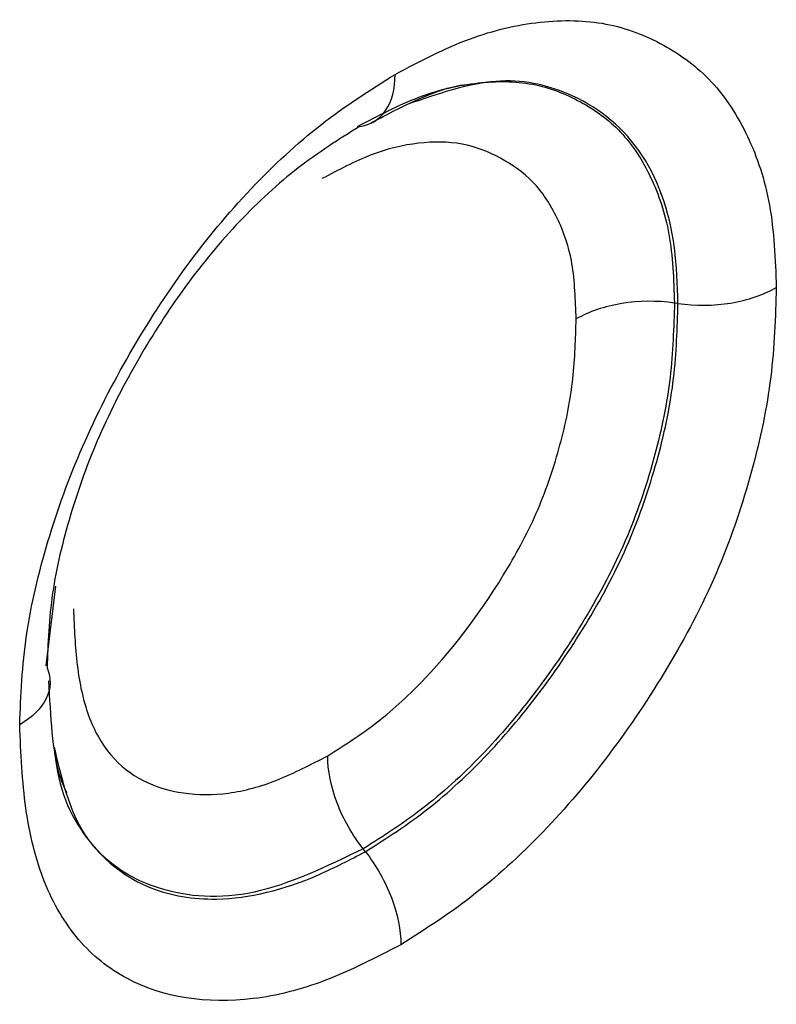
# Model space of a CAD drawing. Units: millimetres. Extents: x 121 to 2541, y 310 to 1412.
# Drawn here: x 1783 to 1787, y 734 to 739 of the extents above; entities that cross this region are included whole.
import ezdxf

# ---------------------------------------------------------------- set-up
doc = ezdxf.new("R2010")
doc.units = ezdxf.units.MM
doc.header["$LTSCALE"] = 5
doc.layers.get('0').update_dxf_attribs({"color": 250})
doc.layers.add('3012393', color=7, linetype='Continuous')

# ---------------------------------------------------------------- blocks, each defined once
blk = doc.blocks.new('1411062_001_ISO_view')
for p, q in [((455.8451, 427.6969), (455.8281, 427.6993)), ((452.7934, 425.9469), (452.8406, 426.332)), ((454.3352, 425.0493), (454.3246, 425.0629))]:
    blk.add_line(p, q)
for points, knots in [([(454.479, 428.8038), (454.5994, 428.8672), (454.7206, 428.9305), (454.9554, 429.0177), (455.069, 429.0434), (455.2907, 429.0677), (455.3981, 429.0658), (455.5965, 429.028), (455.6891, 428.9917), (455.86, 428.8976), (455.9387, 428.8401), (456.0754, 428.6933), (456.1335, 428.6031), (456.2275, 428.4045), (456.2644, 428.2953), (456.3091, 428.0486), (456.3149, 427.911), (456.3199, 427.7741)], [0, 0, 0, 0, 0.125, 0.125, 0.25, 0.25, 0.375, 0.375, 0.5, 0.5, 0.625, 0.625, 0.75, 0.75, 0.875, 0.875, 1, 1, 1, 1]), ([(452.6657, 425.6623), (452.6712, 425.8039), (452.6772, 425.9469), (452.721, 426.2433), (452.7568, 426.3942), (452.8478, 426.6997), (452.9039, 426.8555), (453.0367, 427.1593), (453.114, 427.3094), (453.2826, 427.6015), (453.3728, 427.7415), (453.5674, 428.007), (453.6728, 428.1337), (453.8932, 428.3666), (454.0064, 428.4709), (454.2393, 428.6527), (454.3594, 428.7287), (454.479, 428.8038)], [0, 0, 0, 0, 0.125, 0.125, 0.25, 0.25, 0.375, 0.375, 0.5, 0.5, 0.625, 0.625, 0.75, 0.75, 0.875, 0.875, 1, 1, 1, 1]), ([(454.3076, 428.5525), (454.3601, 428.5587), (454.4035, 428.5855), (454.4629, 428.6727), (454.479, 428.7341), (454.479, 428.8038)], [0, 0, 0, 0, 0.5, 0.5, 1, 1, 1, 1]), ([(454.297, 428.5513), (454.3963, 428.6036), (454.4957, 428.6559), (454.6915, 428.7302), (454.7877, 428.752), (454.9707, 428.7723), (455.0587, 428.7715), (455.2256, 428.7402), (455.3023, 428.7097), (455.4449, 428.6318), (455.5109, 428.5847), (455.6252, 428.4637), (455.6736, 428.3887), (455.7521, 428.2238), (455.7832, 428.1336), (455.8196, 427.9284), (455.824, 427.8133), (455.8281, 427.6993)], [0, 0, 0, 0, 0.125, 0.125, 0.25, 0.25, 0.375, 0.375, 0.5, 0.5, 0.625, 0.625, 0.75, 0.75, 0.875, 0.875, 1, 1, 1, 1]), ([(454.3656, 428.5709), (454.3907, 428.5843), (454.5696, 428.6798), (454.7535, 428.7582), (454.8466, 428.755), (454.8547, 428.7547)], [0, 0, 0, 0, 0.129431, 0.923674, 1, 1, 1, 1]), ([(455.8451, 427.6969), (455.842, 427.7883), (455.8322, 428.0768), (455.6816, 428.475), (455.3568, 428.7217), (454.9678, 428.8067), (454.6855, 428.7095), (454.5402, 428.6594)], [0, 0, 0, 0, 0.11241, 0.354735, 0.60278, 0.795567, 1, 1, 1, 1]), ([(454.3076, 428.5525), (454.208, 428.49), (454.1079, 428.4269), (453.9137, 428.2767), (453.8194, 428.1898), (453.6357, 427.9959), (453.548, 427.8902), (453.3862, 427.6688), (453.3112, 427.5521), (453.1708, 427.3088), (453.1062, 427.184), (452.9954, 426.931), (452.9489, 426.8012), (452.873, 426.5467), (452.8428, 426.4209), (452.8069, 426.1741), (452.8022, 426.0551), (452.7977, 425.9371)], [0, 0, 0, 0, 0.125, 0.125, 0.25, 0.25, 0.375, 0.375, 0.5, 0.5, 0.625, 0.625, 0.75, 0.75, 0.875, 0.875, 1, 1, 1, 1]), ([(455.3534, 427.6222), (455.3501, 427.7136), (455.347, 427.8062), (455.3187, 427.9717), (455.2932, 428.0435), (455.2298, 428.1753), (455.1909, 428.2353), (455.0984, 428.3307), (455.045, 428.3676), (454.9306, 428.4295), (454.8694, 428.4542), (454.7357, 428.4791), (454.665, 428.4792), (454.5184, 428.4625), (454.4414, 428.4451), (454.2845, 428.3839), (454.205, 428.3419), (454.1255, 428.3)], [0, 0, 0, 0, 0.125, 0.125, 0.25, 0.25, 0.375, 0.375, 0.5, 0.5, 0.625, 0.625, 0.75, 0.75, 0.875, 0.875, 1, 1, 1, 1]), ([(456.3199, 427.7741), (456.3157, 427.6319), (456.3111, 427.4889), (456.2745, 427.194), (456.2431, 427.0424), (456.1582, 426.7323), (456.1058, 426.5761), (455.9764, 426.2684), (455.8974, 426.1146), (455.725, 425.8216), (455.6317, 425.6807), (455.4304, 425.4101), (455.3235, 425.2825), (455.1025, 425.0495), (454.9873, 424.9424), (454.7485, 424.7542), (454.6275, 424.6769), (454.5065, 424.5999)], [0, 0, 0, 0, 0.125, 0.125, 0.25, 0.25, 0.375, 0.375, 0.5, 0.5, 0.625, 0.625, 0.75, 0.75, 0.875, 0.875, 1, 1, 1, 1]), ([(455.8451, 427.6969), (455.9292, 427.6849), (456.0175, 427.686), (456.1821, 427.7127), (456.2594, 427.739), (456.3199, 427.7741)], [0, 0, 0, 0, 0.5, 0.5, 1, 1, 1, 1]), ([(455.8281, 427.6993), (455.744, 427.7113), (455.6558, 427.7103), (455.4911, 427.6835), (455.4138, 427.6573), (455.3534, 427.6222)], [0, 0, 0, 0, 0.5, 0.5, 1, 1, 1, 1]), ([(455.8281, 427.6993), (455.8246, 427.5811), (455.821, 427.4622), (455.7924, 427.2174), (455.7668, 427.0914), (455.6973, 426.8338), (455.6544, 426.7037), (455.5471, 426.4469), (455.481, 426.3191), (455.2658, 425.9554), (455.0956, 425.7259), (454.8201, 425.4355), (454.7241, 425.3464), (454.5256, 425.191), (454.4251, 425.1269), (454.3246, 425.0629)], [0, 0, 0, 0, 0.125, 0.125, 0.25, 0.25, 0.375, 0.375, 0.5, 0.5, 0.75, 0.75, 0.875, 0.875, 1, 1, 1, 1]), ([(454.3352, 425.0493), (454.4362, 425.1137), (454.5373, 425.1781), (454.7368, 425.3344), (454.8331, 425.4239), (455.1099, 425.7157), (455.2809, 425.9462), (455.4975, 426.3128), (455.5638, 426.4411), (455.671, 426.6981), (455.714, 426.8287), (455.7837, 427.0872), (455.8093, 427.2135), (455.838, 427.459), (455.8416, 427.5783), (455.8451, 427.6969)], [0, 0, 0, 0, 0.125, 0.125, 0.25, 0.25, 0.5, 0.5, 0.625, 0.625, 0.75, 0.75, 0.875, 0.875, 1, 1, 1, 1]), ([(454.1532, 425.5123), (454.2338, 425.5637), (454.3144, 425.6149), (454.4737, 425.7384), (454.5508, 425.8099), (454.7716, 426.0426), (454.9079, 426.2265), (455.0811, 426.5176), (455.1346, 426.6199), (455.2196, 426.8258), (455.253, 426.9302), (455.3073, 427.1363), (455.327, 427.2369), (455.3478, 427.4324), (455.3506, 427.5275), (455.3534, 427.6222)], [0, 0, 0, 0, 0.125, 0.125, 0.25, 0.25, 0.5, 0.5, 0.625, 0.625, 0.75, 0.75, 0.875, 0.875, 1, 1, 1, 1]), ([(452.9254, 426.2216), (452.9294, 426.1296), (452.9334, 426.0375), (452.9543, 425.862), (452.9719, 425.7802), (453.0251, 425.6342), (453.0617, 425.5692), (453.1506, 425.4639), (453.2031, 425.4229), (453.3225, 425.3619), (453.3885, 425.3428), (453.5263, 425.3234), (453.5985, 425.3225), (453.7509, 425.3429), (453.8305, 425.3644), (453.9906, 425.4283), (454.0719, 425.4703), (454.1532, 425.5123)], [0, 0, 0, 0, 0.125, 0.125, 0.25, 0.25, 0.375, 0.375, 0.5, 0.5, 0.625, 0.625, 0.75, 0.75, 0.875, 0.875, 1, 1, 1, 1]), ([(452.7977, 425.9371), (452.8186, 425.8884), (452.8171, 425.8374), (452.7713, 425.7421), (452.7262, 425.6973), (452.6657, 425.6623)], [0, 0, 0, 0, 0.5, 0.5, 1, 1, 1, 1]), ([(452.8937, 425.3337), (452.8806, 425.3618), (452.8286, 425.4731), (452.8159, 425.703), (452.8063, 425.875)], [0, 0, 0, 0, 0.251959, 1, 1, 1, 1]), ([(454.5065, 424.5999), (454.3845, 424.5368), (454.2616, 424.4736), (454.0226, 424.3828), (453.9066, 424.3535), (453.569, 424.3122), (453.3572, 424.3448), (453.0953, 424.4849), (453.0176, 424.5468), (452.8835, 424.7038), (452.8281, 424.7981), (452.7437, 425.0105), (452.7138, 425.1307), (452.6777, 425.3881), (452.6717, 425.5252), (452.6657, 425.6623)], [0, 0, 0, 0, 0.125, 0.125, 0.25, 0.25, 0.5, 0.5, 0.625, 0.625, 0.75, 0.75, 0.875, 0.875, 1, 1, 1, 1]), ([(452.8337, 425.5516), (452.8353, 425.5322), (452.8506, 425.347), (452.9842, 425.0737), (453.2669, 424.8579), (453.6487, 424.7942), (454.0144, 424.8819), (454.2605, 425.0104), (454.3352, 425.0493)], [0, 0, 0, 0, 0.025473, 0.243485, 0.461419, 0.644334, 0.89215, 1, 1, 1, 1]), ([(454.3246, 425.0629), (454.1457, 424.9768), (453.793, 424.807), (453.4339, 424.8327), (453.1494, 424.9454), (452.9326, 425.1323), (452.8653, 425.4178), (452.8337, 425.5516)], [0, 0, 0, 0, 0.2595327, 0.5119034, 0.5821802, 0.8041787, 1, 1, 1, 1]), ([(454.3246, 425.0629), (454.272, 425.1297), (454.2287, 425.2066), (454.1693, 425.3625), (454.1532, 425.4425), (454.1532, 425.5123)], [0, 0, 0, 0, 0.5, 0.5, 1, 1, 1, 1]), ([(454.3352, 425.0493), (454.3877, 424.9825), (454.4311, 424.9056), (454.4905, 424.7497), (454.5066, 424.6697), (454.5065, 424.5999)], [0, 0, 0, 0, 0.5, 0.5, 1, 1, 1, 1])]:
    blk.add_open_spline(points, degree=3, knots=knots)

msp = doc.modelspace()

# ---------------------------------------------------------------- block references
at = {"layer": '3012393'}
msp.add_blockref('1411062_001_ISO_view', (1330.1897, 309.732), dxfattribs=at)

doc.saveas('drawing.dxf')
